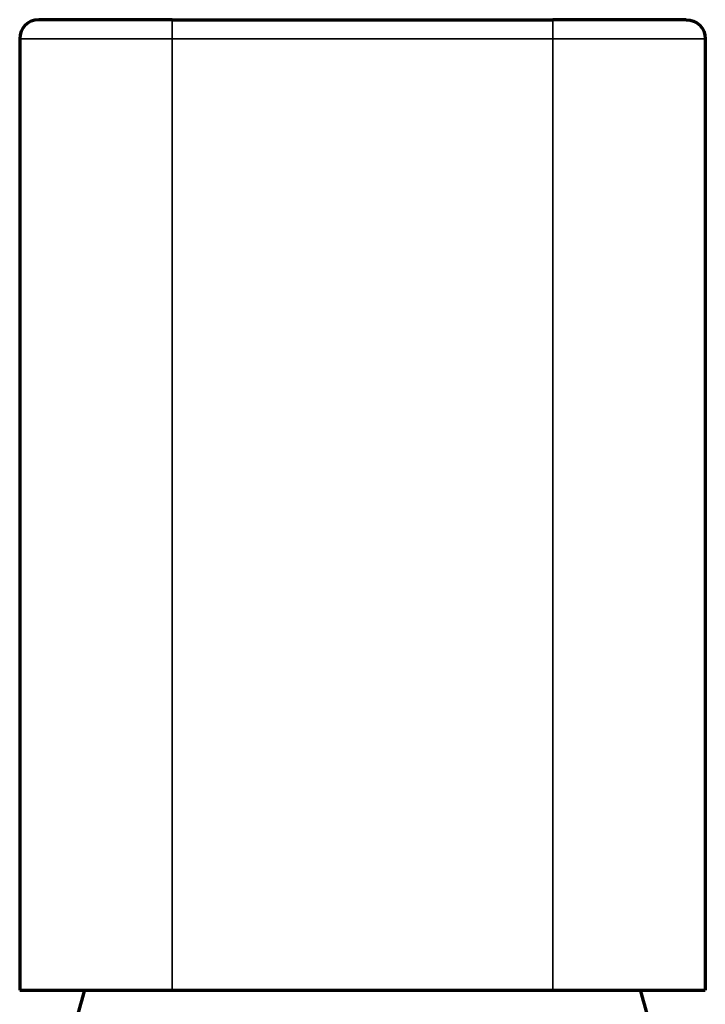
# Model space of a CAD drawing. Units: millimetres. Extents: x 109 to 799, y 66 to 583.
# Drawn here: x 444 to 480, y 532 to 583 of the extents above; entities that cross this region are included whole.
import ezdxf

# ---------------------------------------------------------------- set-up
doc = ezdxf.new("R2010")
doc.units = ezdxf.units.MM
doc.header["$LTSCALE"] = 0.75
doc.layers.add('Visible', color=7, linetype='Continuous', lineweight=70)
doc.layers.add('Visible Narrow', color=7, linetype='Continuous', lineweight=35)

msp = doc.modelspace()

# ---------------------------------------------------------------- linework, layer by layer
at = {"layer": 'Visible', "extrusion": (0, 1, 0)}
for p, q in [((451.953, 583.312), (444.953, 583.312)), ((451.953, 583.312), (471.953, 583.312)), ((478.953, 583.312), (471.953, 583.312)), ((443.953, 582.312), (443.953, 532.312)), ((479.953, 582.312), (479.953, 532.312)), ((443.953, 532.312), (451.953, 532.312)), ((451.953, 532.312), (471.953, 532.312)), ((471.953, 532.312), (479.953, 532.312))]:
    msp.add_line(p, q, dxfattribs=at)
at = {"layer": 'Visible'}
msp.add_arc((444.953, 582.312), 1, 90, 180, dxfattribs=at)
at = {"layer": 'Visible', "extrusion": (1e-16, 0, -1)}
msp.add_arc((-478.953, 582.312), 1, 90, 180, dxfattribs=at)
at = {"layer": 'Visible', "extrusion": (1.11518e-16, -1.15183e-17, -1)}
msp.add_ellipse((543.568, 505.011), major_axis=(-70.711, 70.711), ratio=1, start_param=5.758819, end_param=5.774303, dxfattribs=at)
at = {"layer": 'Visible', "extrusion": (1.11518e-16, 1.15183e-17, -1)}
msp.add_ellipse((380.339, 505.011), major_axis=(70.711, 70.711), ratio=1, start_param=0.508882, end_param=0.524366, dxfattribs=at)
at = {"layer": 'Visible Narrow', "extrusion": (0, 1, 0)}
for p, q in [((451.953, 582.312), (451.953, 583.312)), ((471.953, 582.312), (471.953, 583.312)), ((451.953, 582.312), (443.953, 582.312)), ((451.953, 582.312), (471.953, 582.312)), ((451.953, 582.312), (451.953, 532.312)), ((479.953, 582.312), (471.953, 582.312)), ((471.953, 582.312), (471.953, 532.312))]:
    msp.add_line(p, q, dxfattribs=at)

doc.saveas('drawing.dxf')
